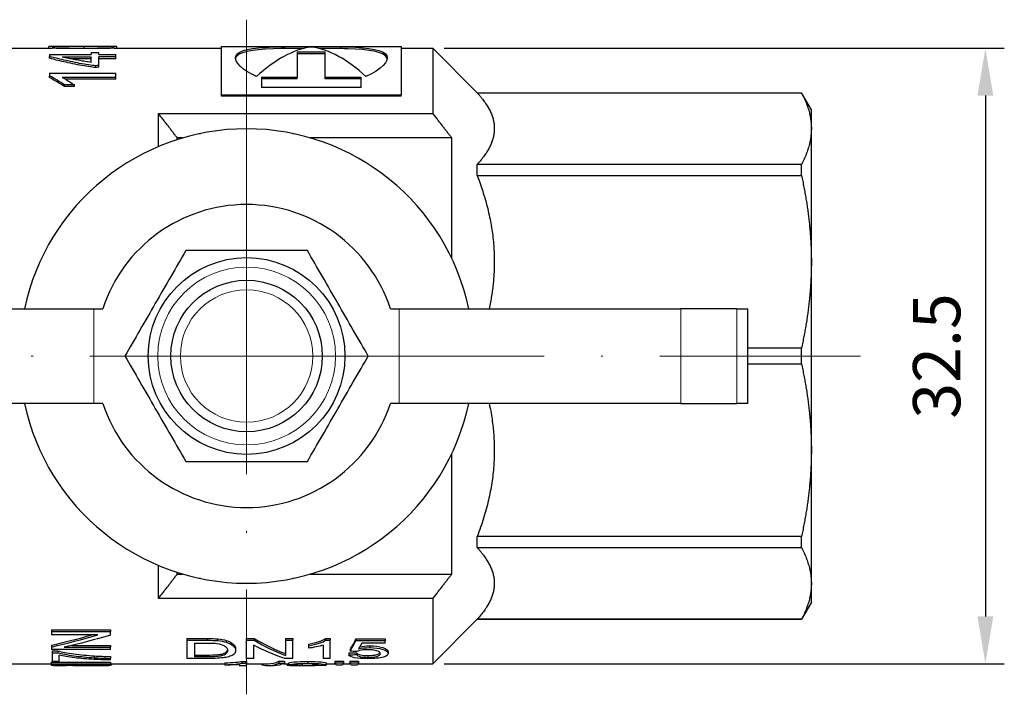
# Model space of a CAD drawing. Units: millimetres. Extents: x 1272 to 2374, y 459 to 816.
# Drawn here: x 1319 to 1371, y 561 to 597 of the extents above; entities that cross this region are included whole.
import ezdxf

# ---------------------------------------------------------------- set-up
doc = ezdxf.new("R2010")
doc.units = ezdxf.units.MM
doc.linetypes.add('ACAD_ISO04W100', pattern=[30, 24, -3, 0, -3])
for name, color, linetype, lineweight in [('Осевая', 1, 'ACAD_ISO04W100', 15), ('Основная толстая', 7, 'Continuous', 30), ('Основная тонкая', 7, 'Continuous', 15), ('Размеры', 7, 'Continuous', 18)]:
    doc.layers.add(name, color=color, linetype=linetype, lineweight=lineweight)
doc.styles.add('VALтекст', font='isocpeur.ttf', dxfattribs={"height": 2.5})
doc.dimstyles.new('VALразмер1', dxfattribs={"dimtxt": 2.5, "dimasz": 2.5, "dimexe": 1, "dimexo": 0.6, "dimgap": 1, "dimtad": 1, "dimdec": 1, "dimdsep": 46, "dimtxsty": 'VALтекст', "dimcen": 2.5, "dimclrt": 256, "dimadec": 0, "dimazin": 0, "dimtfac": 1, "dimtdec": 1, "dimtmove": 0, "dimatfit": 3, "dimfxl": 1, "dimarcsym": 0})

# ---------------------------------------------------------------- blocks, each defined once
blk = doc.blocks.new('A$C9c3b331c')
at = {"layer": 'Осевая'}
for p, q in [((0, 17.761), (0, -17.865)), ((-38.374, 0), (32.437, 0))]:
    blk.add_line(p, q, dxfattribs=at)
at = {"layer": 'Основная толстая', "color": 0, "linetype": 'Continuous'}
for p, q in [((-15.162, 16.25), (-10.276, 16.25)), ((-10.448, 16.25), (-10.448, 16.338)), ((-10.276, 16.35), (-9.378, 16.35)), ((-8.583, 16.239), (-8.583, 16.339)), ((-7.874, 16.35), (-7.002, 16.35)), ((-7.002, 16.25), (-1.332, 16.25)), ((-6.855, 16.25), (-6.855, 16.34)), ((-1.332, 13.798), (-1.332, 16.35)), ((-1.332, 16.35), (8.168, 16.35)), ((8.168, 16.35), (8.168, 13.798)), ((8.168, 16.25), (9.838, 16.25)), ((9.838, 16.25), (9.838, 12.809)), ((12.182, 13.906), (9.838, 16.25)), ((-10.412, 15.919), (-8.215, 15.919)), ((-10.412, 15.919), (-10.412, 15.819)), ((-10.412, 15.722), (-10.412, 15.819)), ((-9.566, 15.793), (-8.215, 15.793)), ((-9.566, 15.754), (-9.566, 15.793)), ((-8.215, 15.696), (-9.293, 15.696)), ((-8.215, 16.027), (-7.807, 16.027)), ((-8.215, 16.027), (-8.215, 15.919)), ((-8.215, 15.509), (-8.215, 15.793)), ((-7.807, 15.919), (-7.807, 16.027)), ((-7.807, 15.919), (-6.903, 15.919)), ((-7.807, 15.343), (-7.807, 15.793)), ((-6.903, 15.793), (-7.807, 15.793)), ((-6.903, 15.696), (-7.807, 15.696)), ((-6.903, 15.793), (-6.903, 15.919)), ((-6.903, 15.696), (-6.903, 15.793)), ((2.679, 16.061), (4.157, 16.061)), ((2.679, 16.061), (2.679, 14.727)), ((4.157, 15.962), (2.679, 15.962)), ((4.157, 14.727), (4.157, 16.061)), ((-7.967, 15.238), (-7.967, 15.332)), ((-7.807, 15.249), (-7.807, 15.343)), ((-10.412, 14.937), (-6.903, 14.937)), ((-10.412, 14.937), (-10.412, 14.798)), ((-10.412, 14.707), (-10.412, 14.798)), ((-6.903, 14.717), (-9.744, 14.717)), ((-6.903, 14.627), (-9.578, 14.627)), ((-6.903, 14.717), (-6.903, 14.937)), ((-6.903, 14.627), (-6.903, 14.717)), ((0.779, 14.727), (2.679, 14.727)), ((0.779, 14.727), (0.779, 14.183)), ((2.679, 14.637), (0.779, 14.637)), ((2.679, 14.637), (2.679, 14.727)), ((4.157, 14.637), (4.157, 14.727)), ((4.157, 14.727), (6.057, 14.727)), ((6.057, 14.637), (4.157, 14.637)), ((6.057, 14.183), (6.057, 14.727)), ((-9.1, 14.314), (-9.617, 14.314)), ((-9.617, 14.227), (-9.617, 14.314)), ((-9.1, 14.227), (-9.617, 14.227)), ((-9.1, 14.227), (-9.1, 14.314)), ((6.057, 14.183), (0.779, 14.183)), ((-1.332, 13.798), (8.168, 13.798)), ((-1.332, 13.714), (-1.332, 13.798)), ((8.168, 13.714), (-1.332, 13.714)), ((8.168, 13.714), (8.168, 13.798)), ((12.182, 13.9), (12.182, 13.906)), ((12.182, 13.906), (29.315, 13.906)), ((12.182, 13.9), (29.315, 13.9)), ((29.315, 13.9), (29.315, 13.906)), ((29.838, 13), (29.315, 13.906)), ((-4.662, 11.057), (-4.662, 12.809)), ((-4.662, 12.809), (9.838, 12.809)), ((29.838, 12.01), (29.838, 13)), ((29.838, 4.975), (29.838, 12.01)), ((-3.382, 11.514), (-3.662, 11.514)), ((-3.662, 11.428), (-3.662, 11.514)), ((-2.5, 11.737), (-2.5, 11.75)), ((-2.5, 11.75), (-2.437, 11.75)), ((2.437, 11.75), (2.5, 11.75)), ((2.5, 11.75), (2.5, 11.737)), ((10.838, 11.514), (3.382, 11.514)), ((10.838, 5.152), (10.838, 11.514)), ((29.315, 10.121), (12.182, 10.121)), ((12.182, 9.537), (12.182, 10.121)), ((29.315, 9.537), (29.315, 10.121)), ((12.182, 9.537), (29.315, 9.537)), ((29.838, -4.975), (29.838, 4.975)), ((-22.949, 2.5), (-8.068, 2.5)), ((-8.068, 2.5), (-7.599, 2.5)), ((7.599, 2.5), (8.068, 2.5)), ((8.068, 2.5), (22.949, 2.5)), ((25.897, 2.5), (22.949, 2.5)), ((25.897, 2.5), (26.475, 2.5)), ((26.476, 2.5), (26.475, 2.5)), ((26.475, -2.5), (26.475, 2.5)), ((26.476, -2.5), (26.476, 2.5)), ((29.315, 0.413), (26.476, 0.413)), ((29.315, -0.413), (29.315, 0.413)), ((26.476, -0.413), (29.315, -0.413)), ((-8.068, -2.5), (-22.949, -2.5)), ((-7.599, -2.5), (-8.068, -2.5)), ((8.068, -2.5), (7.599, -2.5)), ((22.949, -2.5), (8.068, -2.5)), ((22.949, -2.5), (25.897, -2.5)), ((26.475, -2.5), (25.897, -2.5)), ((26.475, -2.5), (26.476, -2.5)), ((10.838, -11.514), (10.838, -5.152)), ((29.838, -12.01), (29.838, -4.975)), ((29.315, -9.537), (12.182, -9.537)), ((12.182, -10.121), (12.182, -9.537)), ((29.315, -10.121), (29.315, -9.537)), ((12.182, -10.121), (29.315, -10.121)), ((-4.662, -12.809), (-4.662, -11.057)), ((-3.662, -11.514), (-3.662, -11.428)), ((-3.662, -11.514), (-3.382, -11.514)), ((-2.5, -11.75), (-2.5, -11.737)), ((-2.437, -11.75), (-2.5, -11.75)), ((2.5, -11.75), (2.437, -11.75)), ((2.5, -11.737), (2.5, -11.75)), ((3.382, -11.514), (10.838, -11.514)), ((29.838, -13), (29.838, -12.01)), ((9.838, -12.809), (-4.662, -12.809)), ((9.838, -12.809), (9.838, -16.25)), ((29.838, -13), (29.315, -13.906)), ((12.182, -13.906), (9.838, -16.25)), ((29.315, -13.9), (12.182, -13.9)), ((12.182, -13.906), (12.182, -13.9)), ((12.182, -13.906), (29.315, -13.906)), ((29.315, -13.906), (29.315, -13.9)), ((-10.309, -14.461), (-7.189, -14.461)), ((-10.309, -14.461), (-10.309, -14.55)), ((-10.309, -14.55), (-7.189, -14.55)), ((-10.309, -14.55), (-10.309, -14.727)), ((-7.189, -14.461), (-7.189, -14.55)), ((-7.189, -14.74), (-7.189, -14.55)), ((-7.86, -14.727), (-10.309, -14.727)), ((-3.162, -14.922), (-2.087, -14.922)), ((-3.162, -14.922), (-3.162, -15.014)), ((-3.162, -15.014), (-2.087, -15.014)), ((-3.162, -15.014), (-3.162, -15.973)), ((-2.087, -14.922), (-2.087, -15.014)), ((-1.53, -14.94), (-1.53, -15.032)), ((-1.074, -15.026), (-1.074, -15.119)), ((-0.015, -14.922), (0.408, -14.922)), ((-0.015, -14.922), (-0.015, -15.014)), ((-0.015, -15.014), (0.408, -15.014)), ((-0.015, -15.014), (-0.015, -15.973)), ((0.408, -14.922), (0.408, -15.014)), ((2.049, -14.922), (2.443, -14.922)), ((2.049, -14.922), (2.049, -15.014)), ((2.049, -15.014), (2.443, -15.014)), ((2.049, -15.014), (2.049, -15.816)), ((2.443, -14.922), (2.443, -15.014)), ((2.443, -15.973), (2.443, -15.014)), ((4.175, -14.917), (4.422, -14.917)), ((4.175, -14.917), (4.175, -15.009)), ((4.175, -15.009), (4.422, -15.009)), ((4.422, -14.917), (4.422, -15.009)), ((4.422, -15.973), (4.422, -15.009)), ((5.775, -14.938), (7.326, -14.938)), ((5.775, -14.938), (5.775, -15.03)), ((5.775, -15.03), (7.326, -15.03)), ((7.326, -14.938), (7.326, -15.03)), ((7.326, -15.171), (7.326, -15.03)), ((-10.309, -15.274), (-10.309, -15.368)), ((-10.309, -15.368), (-10.309, -15.508)), ((-7.189, -15.508), (-10.309, -15.508)), ((-10.269, -15.573), (-9.971, -15.573)), ((-10.269, -15.573), (-10.269, -15.669)), ((-9.971, -15.573), (-9.971, -15.669)), ((-9.639, -15.378), (-7.189, -15.378)), ((-9.237, -15.284), (-7.189, -15.284)), ((-7.189, -15.284), (-7.189, -15.378)), ((-7.189, -15.508), (-7.189, -15.378)), ((-2.748, -15.157), (-2.748, -15.89)), ((-2.748, -15.157), (-2.091, -15.157)), ((-0.581, -15.465), (-0.581, -15.56)), ((0.379, -15.973), (0.379, -15.268)), ((3.273, -15.21), (3.273, -15.304)), ((3.273, -15.304), (3.273, -15.431)), ((4.039, -15.271), (4.039, -15.973)), ((5.473, -15.495), (5.473, -15.59)), ((7.326, -15.171), (6.082, -15.171)), ((6.503, -15.306), (6.503, -15.4)), ((-10.269, -15.669), (-9.971, -15.669)), ((-10.269, -15.669), (-10.269, -16.127)), ((-9.9, -16.127), (-9.9, -15.803)), ((-8.048, -15.838), (-8.048, -15.936)), ((-7.189, -15.871), (-7.189, -15.968)), ((-7.189, -16.049), (-7.189, -15.968)), ((-2.034, -15.973), (-3.162, -15.973)), ((-2.748, -15.793), (-2.082, -15.793)), ((-2.082, -15.89), (-2.748, -15.89)), ((-2.082, -15.793), (-2.082, -15.89)), ((-1.319, -15.74), (-1.319, -15.837)), ((0.379, -15.973), (-0.015, -15.973)), ((1.7, -16.124), (2.009, -16.124)), ((1.7, -16.124), (1.7, -16.224)), ((2.009, -16.124), (2.009, -16.224)), ((2.443, -15.973), (2.02, -15.973)), ((4.422, -15.973), (4.039, -15.973)), ((4.67, -16.113), (5.128, -16.113)), ((4.67, -16.113), (4.67, -16.212)), ((5.128, -16.113), (5.128, -16.212)), ((5.404, -15.681), (5.404, -15.777)), ((5.459, -16.113), (5.917, -16.113)), ((5.459, -16.113), (5.459, -16.212)), ((5.806, -15.672), (5.806, -15.768)), ((5.917, -16.113), (5.917, -16.212)), ((6.405, -15.818), (6.405, -15.915)), ((7.473, -15.615), (7.473, -15.711)), ((-15.162, -16.25), (-10.321, -16.25)), ((-10.321, -16.163), (-7.189, -16.163)), ((-10.321, -16.163), (-10.321, -16.263)), ((-10.321, -16.263), (-7.189, -16.263)), ((-10.321, -16.263), (-10.321, -16.287)), ((-10.321, -16.287), (-10.321, -16.314)), ((-9.9, -16.127), (-10.269, -16.127)), ((-7.189, -16.298), (-9.629, -16.298)), ((-9.543, -16.341), (-9.543, -16.349)), ((-9.168, -16.341), (-9.539, -16.341)), ((-9.168, -16.298), (-9.168, -16.341)), ((-8.202, -16.298), (-8.202, -16.349)), ((-7.189, -16.163), (-7.189, -16.263)), ((-7.189, -16.25), (-1.153, -16.25)), ((-7.189, -16.298), (-7.189, -16.263)), ((-7.137, -16.25), (-7.137, -16.311)), ((-1.153, -16.206), (-1.153, -16.305)), ((-1.153, -16.305), (-1.153, -16.329)), ((-0.388, -16.299), (-0.388, -16.35)), ((-0.388, -16.35), (-0.005, -16.35)), ((-0.252, -16.129), (-0.005, -16.129)), ((-0.252, -16.129), (-0.252, -16.229)), ((-0.252, -16.229), (-0.005, -16.229)), ((-0.005, -16.129), (-0.005, -16.229)), ((-0.005, -16.35), (-0.005, -16.229)), ((-0.005, -16.25), (1.134, -16.25)), ((0.797, -16.25), (0.797, -16.305)), ((1.134, -16.35), (1.443, -16.35)), ((1.7, -16.224), (2.009, -16.224)), ((1.947, -16.25), (2.212, -16.25)), ((2.14, -16.311), (2.14, -16.25)), ((2.185, -16.25), (2.185, -16.326)), ((2.212, -16.214), (2.212, -16.314)), ((2.935, -16.35), (3.487, -16.35)), ((2.939, -16.27), (2.939, -16.35)), ((3.225, -16.129), (3.225, -16.229)), ((4.135, -16.331), (4.202, -16.331)), ((4.197, -16.212), (4.197, -16.311)), ((4.197, -16.25), (4.694, -16.25)), ((4.202, -16.25), (4.202, -16.331)), ((4.67, -16.212), (5.128, -16.212)), ((5.037, -16.325), (4.761, -16.325)), ((5.105, -16.25), (5.482, -16.25)), ((5.459, -16.212), (5.917, -16.212)), ((5.826, -16.325), (5.55, -16.325)), ((5.893, -16.25), (9.838, -16.25))]:
    blk.add_line(p, q, dxfattribs=at)
for radius in [5.196, 4]:
    blk.add_circle((0, 0), radius, dxfattribs=at)
for radius, start, end in [(12, 12.0247, 167.9753), (8, 18.21, 161.79), (12, 192.0247, 347.9753), (8, 198.21, 341.79)]:
    blk.add_arc((0, 0), radius, start, end, dxfattribs=at)
for points, knots in [([(-8.583, 16.339), (-8.882, 16.339), (-9.147, 16.34), (-9.378, 16.341), (-9.61, 16.343), (-9.805, 16.345), (-9.965, 16.347), (-10.124, 16.349), (-10.244, 16.351), (-10.326, 16.35), (-10.407, 16.349), (-10.448, 16.346), (-10.448, 16.338)], [0, 0, 0, 0, 1, 1, 1, 2, 2, 2, 3, 3, 3, 4, 4, 4, 4]), ([(-8.583, 16.239), (-8.882, 16.239), (-9.147, 16.24), (-9.378, 16.241), (-9.61, 16.243), (-9.805, 16.245), (-9.965, 16.247), (-10.094, 16.249), (-10.198, 16.25), (-10.276, 16.25)], [0, 0, 0, 0, 1, 1, 1, 2, 2, 2, 2.813641, 2.813641, 2.813641, 2.813641]), ([(-6.855, 16.34), (-6.855, 16.347), (-6.893, 16.349), (-6.969, 16.35), (-7.046, 16.35), (-7.158, 16.349), (-7.305, 16.347), (-7.452, 16.345), (-7.633, 16.343), (-7.847, 16.341), (-8.062, 16.34), (-8.307, 16.339), (-8.583, 16.339)], [0, 0, 0, 0, 1, 1, 1, 2, 2, 2, 3, 3, 3, 4, 4, 4, 4]), ([(-7.002, 16.25), (-7.077, 16.25), (-7.178, 16.249), (-7.305, 16.247), (-7.452, 16.245), (-7.633, 16.243), (-7.847, 16.241), (-8.062, 16.24), (-8.307, 16.239), (-8.583, 16.239)], [1.135403, 1.135403, 1.135403, 1.135403, 2, 2, 2, 3, 3, 3, 4, 4, 4, 4]), ([(0.527, 14.757), (0.453, 14.79), (0.383, 14.825), (0.315, 14.859), (-0.435, 15.243), (-0.748, 15.676), (-0.515, 15.937), (-0.261, 16.221), (0.642, 16.307), (1.825, 16.332), (2.946, 16.355), (4.29, 16.357), (5.359, 16.323), (6.468, 16.287), (7.252, 16.169), (7.401, 15.862), (7.54, 15.576), (7.128, 15.126), (6.308, 14.757)], [-4.674025, -4.674025, -4.674025, -4.674025, -4.594207, -4.594207, -4.594207, -3.709649, -3.709649, -3.709649, -2.745273, -2.745273, -2.745273, -1.831737, -1.831737, -1.831737, -0.884308, -0.884308, -0.884308, 0, 0, 0, 0]), ([(3.035, 16.244), (2.619, 16.245), (2.209, 16.24), (1.825, 16.232), (0.642, 16.208), (-0.261, 16.122), (-0.515, 15.839), (-0.555, 15.794), (-0.579, 15.744), (-0.59, 15.691)], [2.43259, 2.43259, 2.43259, 2.43259, 2.745273, 2.745273, 2.745273, 3.709649, 3.709649, 3.709649, 3.863568, 3.863568, 3.863568, 3.863568]), ([(7.425, 15.691), (7.42, 15.717), (7.412, 15.742), (7.401, 15.765), (7.252, 16.07), (6.468, 16.187), (5.359, 16.223), (4.88, 16.238), (4.345, 16.246), (3.8, 16.244)], [0.810457, 0.810457, 0.810457, 0.810457, 0.884308, 0.884308, 0.884308, 1.831737, 1.831737, 1.831737, 2.241435, 2.241435, 2.241435, 2.241435]), ([(-7.967, 15.332), (-8.08, 15.339), (-8.21, 15.354), (-8.358, 15.376), (-8.506, 15.398), (-8.66, 15.425), (-8.821, 15.456), (-8.981, 15.487), (-9.142, 15.52), (-9.304, 15.555), (-9.466, 15.59), (-9.619, 15.624), (-9.762, 15.656), (-9.905, 15.689), (-10.034, 15.719), (-10.147, 15.748), (-10.261, 15.776), (-10.349, 15.799), (-10.412, 15.819)], [0, 0, 0, 0, 1, 1, 1, 2, 2, 2, 3, 3, 3, 4, 4, 4, 5, 5, 5, 6, 6, 6, 6]), ([(-7.967, 15.238), (-8.08, 15.245), (-8.21, 15.26), (-8.358, 15.282), (-8.506, 15.304), (-8.66, 15.331), (-8.821, 15.362), (-8.981, 15.392), (-9.142, 15.425), (-9.304, 15.46), (-9.466, 15.495), (-9.619, 15.528), (-9.762, 15.561), (-9.905, 15.593), (-10.034, 15.623), (-10.147, 15.651), (-10.261, 15.679), (-10.349, 15.702), (-10.412, 15.722)], [0, 0, 0, 0, 1, 1, 1, 2, 2, 2, 3, 3, 3, 4, 4, 4, 5, 5, 5, 6, 6, 6, 6]), ([(-9.75, 15.794), (-9.716, 15.793), (-9.683, 15.793), (-9.652, 15.793), (-9.621, 15.793), (-9.592, 15.793), (-9.566, 15.793)], [-2, -2, -2, -2, -1, -1, -1, 0, 0, 0, 0]), ([(-9.693, 15.784), (-9.703, 15.787), (-9.712, 15.789), (-9.721, 15.789), (-9.73, 15.79), (-9.74, 15.792), (-9.75, 15.794)], [-2, -2, -2, -2, -1, -1, -1, 0, 0, 0, 0]), ([(-8.215, 15.509), (-8.315, 15.522), (-8.418, 15.537), (-8.523, 15.554), (-8.628, 15.57), (-8.73, 15.587), (-8.831, 15.606), (-8.932, 15.624), (-9.028, 15.642), (-9.12, 15.661), (-9.212, 15.679), (-9.295, 15.697), (-9.371, 15.712), (-9.446, 15.728), (-9.512, 15.742), (-9.569, 15.755), (-9.625, 15.768), (-9.666, 15.777), (-9.693, 15.784)], [-6, -6, -6, -6, -5, -5, -5, -4, -4, -4, -3, -3, -3, -2, -2, -2, -1, -1, -1, 0, 0, 0, 0]), ([(-9.744, 14.717), (-9.718, 14.704), (-9.691, 14.691), (-9.664, 14.676), (-9.637, 14.661), (-9.611, 14.647), (-9.587, 14.632)], [0, 0, 0, 0, 1, 1, 1, 2, 2, 2, 2]), ([(-3.214, 5.567), (-3.698, 4.729), (-4.308, 3.673), (-5.335, 1.894), (-5.944, 0.838), (-6.428, 0)], [0.8022464, 0.8022464, 0.8022464, 0.8022464, 1.1102647, 1.1102647, 1.4182831, 1.4182831, 1.4182831, 1.4182831]), ([(3.214, 5.567), (2.246, 5.567), (1.027, 5.567), (-1.027, 5.567), (-2.246, 5.567), (-3.214, 5.567)], [0.8022464, 0.8022464, 0.8022464, 0.8022464, 1.1102647, 1.1102647, 1.4182831, 1.4182831, 1.4182831, 1.4182831]), ([(6.428, 0), (5.944, 0.838), (5.335, 1.894), (4.308, 3.673), (3.698, 4.729), (3.214, 5.567)], [0.8022464, 0.8022464, 0.8022464, 0.8022464, 1.1102647, 1.1102647, 1.4182831, 1.4182831, 1.4182831, 1.4182831]), ([(-6.428, 0), (-5.944, -0.838), (-5.335, -1.894), (-4.308, -3.673), (-3.698, -4.729), (-3.214, -5.567)], [0.8022464, 0.8022464, 0.8022464, 0.8022464, 1.1102647, 1.1102647, 1.4182831, 1.4182831, 1.4182831, 1.4182831]), ([(3.214, -5.567), (3.698, -4.729), (4.308, -3.673), (5.335, -1.894), (5.944, -0.838), (6.428, 0)], [0.8022464, 0.8022464, 0.8022464, 0.8022464, 1.1102647, 1.1102647, 1.4182831, 1.4182831, 1.4182831, 1.4182831]), ([(-3.214, -5.567), (-2.246, -5.567), (-1.027, -5.567), (1.027, -5.567), (2.246, -5.567), (3.214, -5.567)], [0.8022464, 0.8022464, 0.8022464, 0.8022464, 1.1102647, 1.1102647, 1.4182831, 1.4182831, 1.4182831, 1.4182831]), ([(-1.074, -15.026), (-0.909, -15.079), (-0.785, -15.145), (-0.704, -15.22), (-0.622, -15.296), (-0.581, -15.379), (-0.581, -15.465)], [0, 0, 0, 0, 1, 1, 1, 2, 2, 2, 2]), ([(3.273, -15.21), (3.487, -15.175), (3.675, -15.131), (3.835, -15.078), (3.995, -15.024), (4.108, -14.971), (4.175, -14.917)], [0, 0, 0, 0, 1, 1, 1, 2, 2, 2, 2]), ([(3.273, -15.304), (3.487, -15.268), (3.675, -15.224), (3.835, -15.17), (3.995, -15.117), (4.108, -15.063), (4.175, -15.009)], [0, 0, 0, 0, 1, 1, 1, 2, 2, 2, 2]), ([(-9.971, -15.573), (-9.759, -15.63), (-9.478, -15.682), (-9.127, -15.731), (-8.777, -15.78), (-8.417, -15.815), (-8.048, -15.838)], [0, 0, 0, 0, 1, 1, 1, 2, 2, 2, 2]), ([(-0.581, -15.56), (-0.581, -15.633), (-0.609, -15.693), (-0.665, -15.743), (-0.72, -15.792), (-0.791, -15.831), (-0.877, -15.86), (-0.964, -15.889), (-1.059, -15.911), (-1.162, -15.927), (-1.265, -15.942), (-1.389, -15.954), (-1.534, -15.962), (-1.679, -15.969), (-1.846, -15.973), (-2.034, -15.973)], [0, 0, 0, 0, 1, 1, 1, 2, 2, 2, 3, 3, 3, 4, 4, 4, 5, 5, 5, 5]), ([(-1.559, -15.181), (-1.405, -15.203), (-1.275, -15.246), (-1.168, -15.308), (-1.061, -15.37), (-1.007, -15.457), (-1.007, -15.558)], [-2, -2, -2, -2, -1, -1, -1, 0, 0, 0, 0]), ([(-1.319, -15.74), (-1.22, -15.715), (-1.144, -15.682), (-1.089, -15.637), (-1.047, -15.602), (-1.021, -15.56), (-1.011, -15.51)], [0, 0, 0, 0, 1, 1, 1, 1.772872, 1.772872, 1.772872, 1.772872]), ([(-1.007, -15.558), (-1.007, -15.631), (-1.034, -15.688), (-1.089, -15.733), (-1.144, -15.778), (-1.22, -15.812), (-1.319, -15.837)], [-2, -2, -2, -2, -1, -1, -1, 0, 0, 0, 0]), ([(-1.074, -15.119), (-0.909, -15.171), (-0.785, -15.238), (-0.704, -15.314), (-0.622, -15.39), (-0.581, -15.474), (-0.581, -15.56)], [0, 0, 0, 0, 1, 1, 1, 2, 2, 2, 2]), ([(4.039, -15.271), (3.947, -15.303), (3.826, -15.333), (3.677, -15.364), (3.527, -15.394), (3.392, -15.416), (3.273, -15.431)], [0, 0, 0, 0, 1, 1, 1, 2, 2, 2, 2]), ([(6.401, -15.511), (6.277, -15.511), (6.166, -15.52), (6.066, -15.537), (5.967, -15.555), (5.889, -15.578), (5.832, -15.605)], [0, 0, 0, 0, 1, 1, 1, 2, 2, 2, 2]), ([(7.066, -15.721), (7.066, -15.661), (7.005, -15.609), (6.883, -15.57), (6.761, -15.531), (6.6, -15.511), (6.401, -15.511)], [0, 0, 0, 0, 1, 1, 1, 2, 2, 2, 2]), ([(6.503, -15.306), (6.776, -15.306), (7.005, -15.338), (7.192, -15.398), (7.38, -15.459), (7.473, -15.533), (7.473, -15.615)], [0, 0, 0, 0, 1, 1, 1, 2, 2, 2, 2]), ([(6.503, -15.4), (6.776, -15.4), (7.005, -15.433), (7.192, -15.493), (7.38, -15.554), (7.473, -15.629), (7.473, -15.711)], [0, 0, 0, 0, 1, 1, 1, 2, 2, 2, 2]), ([(-9.971, -15.669), (-9.759, -15.726), (-9.478, -15.779), (-9.127, -15.828), (-8.777, -15.877), (-8.417, -15.912), (-8.048, -15.936)], [0, 0, 0, 0, 1, 1, 1, 2, 2, 2, 2]), ([(-7.189, -16.049), (-7.435, -16.048), (-7.731, -16.039), (-8.079, -16.021), (-8.426, -16.002), (-8.761, -15.975), (-9.083, -15.936), (-9.406, -15.897), (-9.678, -15.854), (-9.9, -15.803)], [0, 0, 0, 0, 1, 1, 1, 2, 2, 2, 3, 3, 3, 3]), ([(-2.082, -15.793), (-1.876, -15.793), (-1.714, -15.788), (-1.597, -15.779), (-1.479, -15.77), (-1.387, -15.757), (-1.319, -15.74)], [0, 0, 0, 0, 1, 1, 1, 2, 2, 2, 2]), ([(-1.319, -15.837), (-1.387, -15.854), (-1.479, -15.867), (-1.597, -15.876), (-1.714, -15.885), (-1.876, -15.89), (-2.082, -15.89)], [-2, -2, -2, -2, -1, -1, -1, 0, 0, 0, 0]), ([(6.408, -15.984), (6.124, -15.984), (5.892, -15.968), (5.712, -15.932), (5.532, -15.896), (5.43, -15.847), (5.404, -15.777)], [0, 0, 0, 0, 1, 1, 1, 2, 2, 2, 2]), ([(5.806, -15.672), (5.836, -15.724), (5.905, -15.76), (6.013, -15.783), (6.121, -15.806), (6.252, -15.818), (6.405, -15.818)], [0, 0, 0, 0, 1, 1, 1, 2, 2, 2, 2]), ([(5.806, -15.768), (5.836, -15.821), (5.905, -15.857), (6.013, -15.88), (6.121, -15.904), (6.252, -15.915), (6.405, -15.915)], [0, 0, 0, 0, 1, 1, 1, 2, 2, 2, 2]), ([(6.405, -15.818), (6.592, -15.818), (6.749, -15.802), (6.876, -15.768), (6.968, -15.744), (7.027, -15.713), (7.052, -15.673)], [0, 0, 0, 0, 1, 1, 1, 1.727686, 1.727686, 1.727686, 1.727686]), ([(6.405, -15.915), (6.592, -15.915), (6.749, -15.899), (6.876, -15.865), (7.003, -15.831), (7.066, -15.785), (7.066, -15.721)], [0, 0, 0, 0, 1, 1, 1, 2, 2, 2, 2]), ([(-9.539, -16.341), (-9.639, -16.334), (-9.76, -16.324), (-9.904, -16.313), (-10.047, -16.302), (-10.186, -16.292), (-10.321, -16.287)], [0, 0, 0, 0, 1, 1, 1, 2, 2, 2, 2]), ([(-10.321, -16.314), (-10.321, -16.33), (-10.252, -16.338), (-10.114, -16.343), (-9.976, -16.348), (-9.786, -16.348), (-9.543, -16.349)], [0, 0, 0, 0, 1, 1, 1, 2, 2, 2, 2]), ([(-9.629, -16.298), (-9.542, -16.305), (-9.454, -16.314), (-9.366, -16.323), (-9.278, -16.332), (-9.212, -16.337), (-9.168, -16.341)], [0, 0, 0, 0, 1, 1, 1, 2, 2, 2, 2]), ([(-9.168, -16.331), (-9.123, -16.338), (-9.044, -16.342), (-8.931, -16.345), (-8.743, -16.349), (-8.5, -16.349), (-8.202, -16.349)], [0.400422, 0.400422, 0.400422, 0.400422, 1, 1, 1, 2, 2, 2, 2]), ([(-8.202, -16.349), (-8.007, -16.349), (-7.826, -16.349), (-7.658, -16.348), (-7.49, -16.346), (-7.361, -16.344), (-7.271, -16.338), (-7.182, -16.333), (-7.137, -16.324), (-7.137, -16.311)], [0, 0, 0, 0, 1, 1, 1, 2, 2, 2, 3, 3, 3, 3]), ([(-1.153, -16.206), (-0.939, -16.198), (-0.752, -16.189), (-0.592, -16.175), (-0.432, -16.161), (-0.319, -16.146), (-0.252, -16.129)], [0, 0, 0, 0, 1, 1, 1, 2, 2, 2, 2]), ([(-1.153, -16.305), (-0.939, -16.298), (-0.752, -16.288), (-0.592, -16.274), (-0.432, -16.26), (-0.319, -16.245), (-0.252, -16.229)], [0, 0, 0, 0, 1, 1, 1, 2, 2, 2, 2]), ([(-0.388, -16.299), (-0.48, -16.305), (-0.6, -16.312), (-0.75, -16.317), (-0.9, -16.323), (-1.034, -16.326), (-1.153, -16.329)], [0, 0, 0, 0, 1, 1, 1, 2, 2, 2, 2]), ([(2.185, -16.326), (2.238, -16.334), (2.322, -16.339), (2.437, -16.343), (2.553, -16.347), (2.72, -16.35), (2.939, -16.35)], [0, 0, 0, 0, 1, 1, 1, 2, 2, 2, 2]), ([(2.212, -16.214), (2.239, -16.195), (2.34, -16.172), (2.516, -16.156), (2.692, -16.139), (2.928, -16.129), (3.225, -16.129)], [0, 0, 0, 0, 1, 1, 1, 2, 2, 2, 2]), ([(2.212, -16.314), (2.239, -16.294), (2.34, -16.272), (2.516, -16.255), (2.692, -16.239), (2.928, -16.229), (3.225, -16.229)], [0, 0, 0, 0, 1, 1, 1, 2, 2, 2, 2]), ([(3.215, -16.264), (3.031, -16.264), (2.884, -16.27), (2.774, -16.28), (2.664, -16.291), (2.608, -16.304), (2.606, -16.317)], [0, 0, 0, 0, 1, 1, 1, 2, 2, 2, 2]), ([(2.939, -16.35), (3.277, -16.35), (3.505, -16.343), (3.624, -16.336), (3.743, -16.33), (3.802, -16.321), (3.802, -16.311)], [0, 0, 0, 0, 1, 1, 1, 2, 2, 2, 2]), ([(3.802, -16.311), (3.802, -16.3), (3.748, -16.289), (3.64, -16.279), (3.531, -16.27), (3.389, -16.264), (3.215, -16.264)], [0, 0, 0, 0, 1, 1, 1, 2, 2, 2, 2]), ([(3.225, -16.129), (3.524, -16.129), (3.761, -16.14), (3.936, -16.158), (4.11, -16.175), (4.197, -16.195), (4.197, -16.212)], [0, 0, 0, 0, 1, 1, 1, 2, 2, 2, 2]), ([(3.225, -16.229), (3.524, -16.229), (3.761, -16.239), (3.936, -16.257), (4.11, -16.275), (4.197, -16.294), (4.197, -16.311)], [0, 0, 0, 0, 1, 1, 1, 2, 2, 2, 2]), ([(4.197, -16.311), (4.197, -16.32), (4.172, -16.327), (4.121, -16.333), (4.07, -16.338), (3.986, -16.343), (3.867, -16.346), (3.781, -16.348), (3.654, -16.35), (3.487, -16.35)], [0, 0, 0, 0, 1, 1, 1, 2, 2, 2, 2.722909, 2.722909, 2.722909, 2.722909])]:
    blk.add_open_spline(points, degree=3, knots=knots, dxfattribs=at)
for points in [[(-8.598, 16.35), (-8.909, 16.35), (-9.169, 16.35), (-9.378, 16.35)], [(-7.874, 16.35), (-8.068, 16.35), (-8.31, 16.35), (-8.598, 16.35)], [(3.418, 16.317), (2.454, 16.185), (1.491, 15.652), (0.527, 14.757)], [(6.308, 14.757), (5.344, 15.652), (4.381, 16.185), (3.418, 16.317)], [(-7.807, 15.343), (-7.86, 15.339), (-7.913, 15.336), (-7.967, 15.332)], [(-7.807, 15.249), (-7.86, 15.246), (-7.913, 15.242), (-7.967, 15.238)], [(-9.617, 14.314), (-9.882, 14.486), (-10.147, 14.647), (-10.412, 14.798)], [(-9.617, 14.227), (-9.882, 14.397), (-10.147, 14.557), (-10.412, 14.707)], [(-9.587, 14.632), (-9.425, 14.531), (-9.262, 14.425), (-9.1, 14.314)], [(-10.309, -15.368), (-9.493, -15.18), (-8.676, -14.966), (-7.86, -14.727)], [(-10.309, -15.274), (-9.597, -15.111), (-8.885, -14.929), (-8.174, -14.727)], [(-7.189, -14.74), (-8.006, -14.978), (-8.822, -15.191), (-9.639, -15.378)], [(-2.087, -14.922), (-1.844, -14.922), (-1.659, -14.928), (-1.53, -14.94)], [(-2.087, -15.014), (-1.844, -15.014), (-1.659, -15.02), (-1.53, -15.032)], [(-1.53, -14.94), (-1.351, -14.956), (-1.199, -14.985), (-1.074, -15.026)], [(-1.53, -15.032), (-1.351, -15.048), (-1.199, -15.077), (-1.074, -15.119)], [(0.408, -14.922), (0.955, -15.245), (1.502, -15.512), (2.049, -15.719)], [(0.408, -15.014), (0.955, -15.339), (1.502, -15.607), (2.049, -15.816)], [(5.473, -15.495), (5.574, -15.334), (5.674, -15.148), (5.775, -14.938)], [(5.473, -15.59), (5.574, -15.429), (5.674, -15.241), (5.775, -15.03)], [(-2.091, -15.157), (-1.847, -15.157), (-1.67, -15.165), (-1.559, -15.181)], [(2.02, -15.973), (1.473, -15.798), (0.926, -15.562), (0.379, -15.268)], [(5.832, -15.605), (5.713, -15.6), (5.593, -15.595), (5.473, -15.59)], [(6.082, -15.171), (6.026, -15.276), (5.969, -15.374), (5.913, -15.465)], [(5.913, -15.465), (6.1, -15.422), (6.297, -15.4), (6.503, -15.4)], [(5.978, -15.356), (6.146, -15.323), (6.32, -15.306), (6.503, -15.306)], [(-8.048, -15.838), (-7.786, -15.856), (-7.5, -15.866), (-7.189, -15.871)], [(-8.048, -15.936), (-7.786, -15.953), (-7.5, -15.964), (-7.189, -15.968)], [(1.134, -16.25), (1.322, -16.25), (1.511, -16.208), (1.7, -16.124)], [(5.404, -15.681), (5.538, -15.678), (5.672, -15.675), (5.806, -15.672)], [(5.404, -15.777), (5.538, -15.774), (5.672, -15.771), (5.806, -15.768)], [(7.226, -15.9), (7.026, -15.959), (6.753, -15.984), (6.408, -15.984)], [(7.473, -15.711), (7.473, -15.79), (7.391, -15.852), (7.226, -15.9)], [(-9.543, -16.349), (-9.534, -16.347), (-9.525, -16.345), (-9.516, -16.341)], [(0.797, -16.305), (1.098, -16.385), (1.399, -16.358), (1.7, -16.224)], [(2.009, -16.224), (1.821, -16.308), (1.632, -16.35), (1.443, -16.35)], [(2.14, -16.311), (2.14, -16.317), (2.155, -16.322), (2.185, -16.326)], [(2.606, -16.317), (2.475, -16.316), (2.343, -16.315), (2.212, -16.314)], [(4.761, -16.325), (4.731, -16.303), (4.701, -16.265), (4.67, -16.212)], [(5.128, -16.212), (5.098, -16.265), (5.067, -16.303), (5.037, -16.325)], [(5.55, -16.325), (5.52, -16.303), (5.49, -16.265), (5.459, -16.212)], [(5.917, -16.212), (5.886, -16.265), (5.856, -16.303), (5.826, -16.325)]]:
    blk.add_open_spline(points, degree=3, dxfattribs=at)
for points, weights, knots in [([(12.182, 13.9), (12.478, 13.58), (13.67, 11.725), (12.182, 10.121)], [6.52641036914, 6.59920334827, 6.90861572953, 6.52641036915], [17.671107, 17.671107, 17.671107, 19.07445, 26.442813, 26.442813, 26.442813]), ([(12.182, 9.537), (12.478, 8.765), (13.415, 5.246), (12.815, 2.5)], [6.52641036914, 6.59920334827, 6.83985505444, 6.68369761506], [17.671107, 17.671107, 17.671107, 19.07445, 24.493478, 24.493478, 24.493478]), ([(12.182, -10.121), (12.478, -10.441), (13.67, -12.296), (12.182, -13.9)], [6.52641036914, 6.59920334827, 6.90861572953, 6.52641036915], [17.671107, 17.671107, 17.671107, 19.07445, 26.442813, 26.442813, 26.442813])]:
    blk.add_rational_spline(points, weights, degree=2, knots=knots, dxfattribs=at)
for points, weights in [([(29.315, 13.9), (29.838, 12.923), (29.838, 12.01)], [1, 1.01727982315, 1]), ([(-3.662, 11.514), (-4.136, 12.141), (-4.662, 12.809)], [1.26032076174, 1.2847204254, 1.30737871639]), ([(10.838, 11.514), (10.364, 12.141), (9.838, 12.809)], [1.42922086824, 1.40291954091, 1.37477435897]), ([(29.838, 12.01), (29.838, 11.097), (29.315, 10.121)], [1, 1.01727982315, 1]), ([(29.315, 9.537), (29.838, 7.179), (29.838, 4.975)], [1, 1.01727982315, 1]), ([(29.838, 4.975), (29.838, 2.771), (29.315, 0.413)], [1, 1.01727982315, 1]), ([(29.315, -0.413), (29.838, -2.771), (29.838, -4.975)], [1, 1.01727982315, 1]), ([(12.815, -2.5), (13.565, -5.937), (12.182, -9.537)], [6.68369761506, 6.88029448413, 6.52641036915]), ([(29.838, -4.975), (29.838, -7.179), (29.315, -9.537)], [1, 1.01727982315, 1]), ([(29.315, -10.121), (29.838, -11.097), (29.838, -12.01)], [1, 1.01727982315, 1]), ([(-4.662, -12.809), (-4.136, -12.141), (-3.662, -11.514)], [1.30737871639, 1.2847204254, 1.26032076174]), ([(9.838, -12.809), (10.364, -12.141), (10.838, -11.514)], [1.37477435897, 1.40291954091, 1.42922086824]), ([(29.838, -12.01), (29.838, -12.923), (29.315, -13.9)], [1, 1.01727982315, 1])]:
    blk.add_rational_spline(points, weights, degree=2, dxfattribs=at)
at = {"layer": 'Основная тонкая', "color": 0, "linetype": 'Continuous'}
for p, q in [((-8.068, -2.5), (-8.068, 2.5)), ((8.068, 2.5), (8.068, -2.5)), ((22.949, -2.5), (22.949, 2.5)), ((25.897, -2.5), (25.897, 2.5))]:
    blk.add_line(p, q, dxfattribs=at)
for radius in [4.696, 3.5]:
    blk.add_circle((0, 0), radius, dxfattribs=at)
blk = doc.blocks.new('*D600')
at = {"layer": 'Defpoints', "color": 0, "linetype": 'ByBlock', "transparency": 16777216}
for p in [(1340.43, 595.565), (1340.43, 563.065), (1369.624, 563.065)]:
    blk.add_point(p, dxfattribs=at)
at = {"layer": 'Размеры', "color": 0, "linetype": 'ByBlock', "lineweight": -2, "transparency": 16777216}
for p, q in [((1341.03, 595.565), (1370.624, 595.565)), ((1369.624, 593.065), (1369.624, 565.565)), ((1341.03, 563.065), (1370.624, 563.065))]:
    blk.add_line(p, q, dxfattribs=at)
at = {"layer": 'Размеры', "color": 0, "linetype": 'ByBlock', "transparency": 16777216}
for points in [[(1369.208, 593.065), (1370.041, 593.065), (1369.624, 595.565)], [(1369.208, 565.565), (1370.041, 565.565), (1369.624, 563.065)]]:
    blk.add_solid(points, dxfattribs=at)
at = {"layer": 'Размеры', "linetype": 'ByBlock', "transparency": 16777216, "insert": (1367.374, 579.315), "char_height": 2.5, "attachment_point": 5, "rotation": 90, "style": 'VALтекст'}
blk.add_mtext('32.5', dxfattribs=at)

msp = doc.modelspace()

# ---------------------------------------------------------------- block references
at = {"layer": 'Размеры', "linetype": 'ByBlock'}
msp.add_blockref('A$C9c3b331c', (1330.592, 579.315), dxfattribs=at)

# ---------------------------------------------------------------- dimensions: what is measured, and where the dimension line sits
dim = msp.add_linear_dim(base=(1369.624, 563.065), p1=(1340.43, 595.565), p2=(1340.43, 563.065), angle=90, dimstyle='VALразмер1', dxfattribs=at)
dim.commit()
dim.dimension.update_dxf_attribs({"geometry": '*D600', "text_midpoint": (1367.374, 579.315)})

doc.saveas('drawing.dxf')
